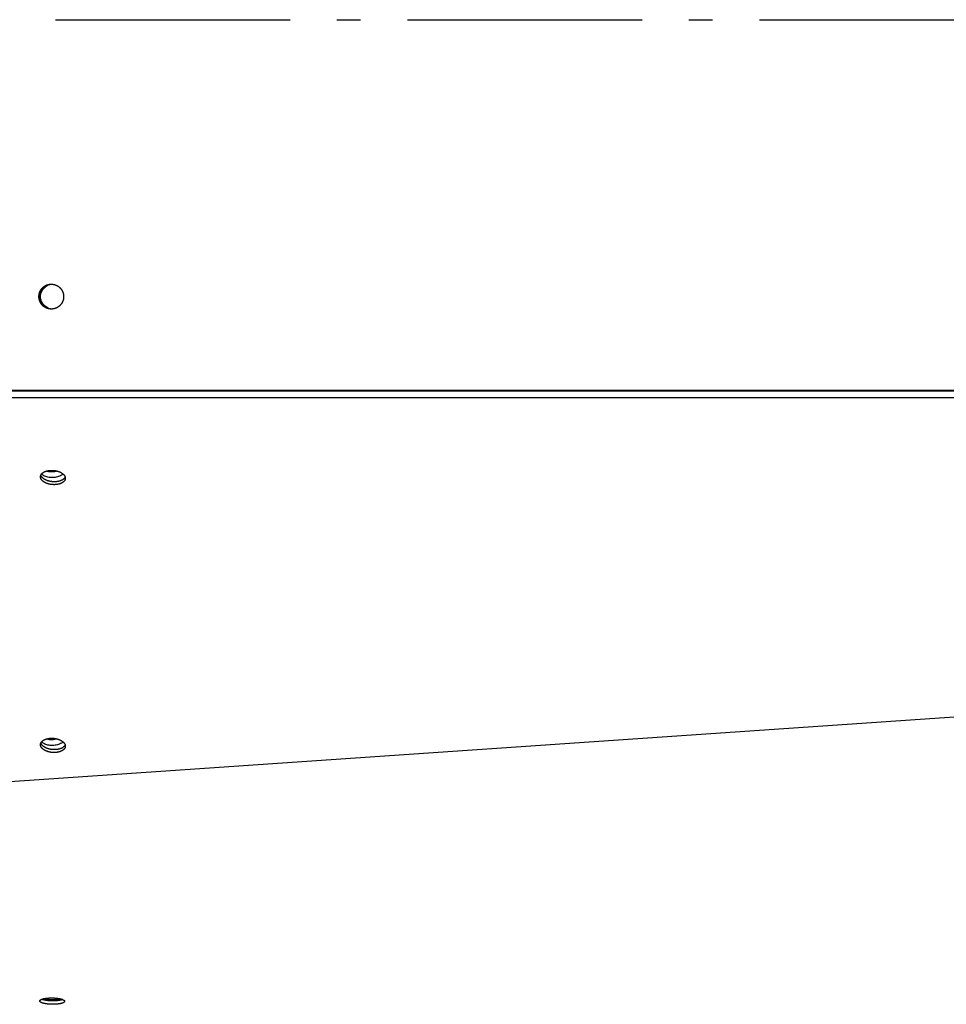
# Model space of a CAD drawing. Extents: x 7841 to 13283, y -2756 to 1975.
# Drawn here: x 9290 to 9488, y -1527 to -1317 of the extents above; entities that cross this region are included whole.
import ezdxf

# ---------------------------------------------------------------- set-up
doc = ezdxf.new("R2010")
doc.units = 0
doc.header["$LTSCALE"] = 5
doc.linetypes.add('AUSGEZOGEN', pattern=[0])
doc.linetypes.add('MLA3', pattern=[15, 10, -2, 1, -2])
doc.layers.add('SPS', color=1, linetype='MLA3')
doc.layers.add('VLB', color=7, linetype='AUSGEZOGEN')

msp = doc.modelspace()

# ---------------------------------------------------------------- linework, layer by layer
at = {"layer": 'SPS'}
msp.add_line((9072.89, -1316.73), (11949.49, -1316.73), dxfattribs=at)
at = {"layer": 'VLB'}
for p, q in [((10289.19, -1395.73), (9286.1, -1395.73)), ((10289.19, -1395.86), (9286.1, -1395.86)), ((10289.14, -1397.29), (9286.14, -1397.29)), ((10289.14, -1410.45), (9286.14, -1479.28)), ((9299.85, -1525.8), (9299.85, -1525.94))]:
    msp.add_line(p, q, dxfattribs=at)
for points, knots in [([(9294.39, -1375.73), (9294.39, -1375.69), (9294.39, -1375.62), (9294.4, -1375.51), (9294.41, -1375.4), (9294.43, -1375.3), (9294.45, -1375.19), (9294.47, -1375.08), (9294.5, -1374.98), (9294.53, -1374.88), (9294.57, -1374.77), (9294.61, -1374.67), (9294.65, -1374.58), (9294.7, -1374.48), (9294.75, -1374.38), (9294.81, -1374.29), (9294.87, -1374.2), (9294.93, -1374.12), (9295, -1374.03), (9295.07, -1373.95), (9295.14, -1373.87), (9295.22, -1373.8), (9295.3, -1373.72), (9295.38, -1373.65), (9295.47, -1373.59), (9295.56, -1373.53), (9295.65, -1373.47), (9295.74, -1373.41), (9295.83, -1373.36), (9295.93, -1373.31), (9296.03, -1373.27), (9296.13, -1373.23), (9296.23, -1373.2), (9296.33, -1373.17), (9296.44, -1373.14), (9296.54, -1373.12), (9296.65, -1373.1), (9296.76, -1373.09), (9296.86, -1373.08), (9296.95, -1373.08), (9297.01, -1373.08), (9297.02, -1373.08)], [0, 0, 0, 0, 0.108112, 0.216221, 0.324326, 0.432422, 0.540509, 0.648584, 0.756644, 0.864687, 0.972711, 1.080714, 1.188694, 1.296651, 1.404581, 1.512484, 1.620359, 1.728204, 1.836019, 1.943804, 2.051558, 2.15928, 2.266971, 2.374631, 2.482261, 2.589861, 2.697432, 2.804975, 2.912492, 3.019983, 3.127451, 3.234896, 3.342322, 3.44973, 3.557121, 3.6645, 3.771867, 3.879225, 3.986576, 4.093924, 4.147601, 4.147601, 4.147601, 4.147601]), ([(9294.46, -1375.14), (9294.47, -1375.1), (9294.48, -1375.03), (9294.51, -1374.93), (9294.55, -1374.83), (9294.59, -1374.73), (9294.63, -1374.63), (9294.67, -1374.53), (9294.73, -1374.43), (9294.78, -1374.34), (9294.84, -1374.25), (9294.9, -1374.16), (9294.96, -1374.08), (9295.03, -1373.99), (9295.1, -1373.91), (9295.18, -1373.83), (9295.26, -1373.76), (9295.34, -1373.69), (9295.42, -1373.62), (9295.51, -1373.56), (9295.6, -1373.5), (9295.69, -1373.44), (9295.78, -1373.39), (9295.88, -1373.34), (9295.98, -1373.29), (9296.08, -1373.25), (9296.18, -1373.22), (9296.28, -1373.18), (9296.38, -1373.15), (9296.49, -1373.13), (9296.59, -1373.11), (9296.7, -1373.1), (9296.81, -1373.08), (9296.91, -1373.08), (9296.99, -1373.08), (9297.02, -1373.08), (9297.02, -1373.08)], [0, 0, 0, 0, 0.108068, 0.21612, 0.324154, 0.432169, 0.540162, 0.648131, 0.756075, 0.863993, 0.971883, 1.079744, 1.187575, 1.295376, 1.403146, 1.510885, 1.618592, 1.726269, 1.833915, 1.941531, 2.049117, 2.156675, 2.264205, 2.371709, 2.479189, 2.586646, 2.694082, 2.801499, 2.908899, 3.016284, 3.123657, 3.231019, 3.338374, 3.445724, 3.553071, 3.556229, 3.556229, 3.556229, 3.556229]), ([(9294.55, -1375.14), (9294.55, -1375.12), (9294.56, -1375.07), (9294.59, -1374.98), (9294.62, -1374.88), (9294.66, -1374.77), (9294.7, -1374.67), (9294.74, -1374.58), (9294.79, -1374.48), (9294.84, -1374.38), (9294.9, -1374.29), (9294.96, -1374.2), (9295.02, -1374.12), (9295.09, -1374.03), (9295.16, -1373.95), (9295.23, -1373.87), (9295.31, -1373.8), (9295.39, -1373.72), (9295.47, -1373.65), (9295.56, -1373.59), (9295.65, -1373.53), (9295.74, -1373.47), (9295.83, -1373.41), (9295.92, -1373.36), (9296.02, -1373.31), (9296.12, -1373.27), (9296.22, -1373.23), (9296.32, -1373.2), (9296.42, -1373.17), (9296.53, -1373.14), (9296.63, -1373.12), (9296.74, -1373.1), (9296.84, -1373.09), (9296.94, -1373.08), (9297, -1373.08), (9297.02, -1373.08)], [0, 0, 0, 0, 0.054038, 0.162098, 0.270141, 0.378165, 0.486168, 0.594149, 0.702105, 0.810035, 0.917939, 1.025813, 1.133659, 1.241474, 1.349259, 1.457012, 1.564734, 1.672426, 1.780086, 1.887716, 1.995316, 2.102887, 2.21043, 2.317946, 2.425438, 2.532905, 2.640351, 2.747776, 2.855184, 2.962576, 3.069954, 3.177321, 3.284679, 3.392031, 3.463994, 3.463994, 3.463994, 3.463994]), ([(9294.55, -1375.14), (9294.56, -1375.1), (9294.57, -1375.03), (9294.6, -1374.93), (9294.64, -1374.83), (9294.67, -1374.73), (9294.72, -1374.63), (9294.76, -1374.53), (9294.81, -1374.43), (9294.87, -1374.34), (9294.93, -1374.25), (9294.99, -1374.16), (9295.05, -1374.08), (9295.12, -1373.99), (9295.19, -1373.91), (9295.27, -1373.83), (9295.35, -1373.76), (9295.43, -1373.69), (9295.51, -1373.62), (9295.6, -1373.56), (9295.69, -1373.5), (9295.78, -1373.44), (9295.87, -1373.39), (9295.97, -1373.34), (9296.07, -1373.29), (9296.17, -1373.25), (9296.27, -1373.22), (9296.37, -1373.18), (9296.47, -1373.15), (9296.58, -1373.13), (9296.68, -1373.11), (9296.79, -1373.1), (9296.9, -1373.08), (9296.97, -1373.08), (9297.02, -1373.08), (9297.02, -1373.08)], [0, 0, 0, 0, 0.10647, 0.214522, 0.322556, 0.430571, 0.538564, 0.646533, 0.754477, 0.862395, 0.970285, 1.078146, 1.185977, 1.293778, 1.401548, 1.509287, 1.616994, 1.724671, 1.832317, 1.939932, 2.047519, 2.155076, 2.262607, 2.370111, 2.477591, 2.585048, 2.692484, 2.799901, 2.907301, 3.014686, 3.122059, 3.229421, 3.336776, 3.444126, 3.465574, 3.465574, 3.465574, 3.465574]), ([(9295, -1374.25), (9295.1, -1374.11), (9295.32, -1373.84), (9295.59, -1373.62), (9295.73, -1373.52)], [0, 0, 0, 0, 0.518014, 1.035266, 1.035266, 1.035266, 1.035266]), ([(9295.73, -1373.52), (9295.87, -1373.43), (9296.28, -1373.21), (9296.74, -1373.1), (9297.02, -1373.08)], [0, 0, 0, 0, 0.516604, 1.379491, 1.379491, 1.379491, 1.379491]), ([(9297.08, -1373.08), (9297.08, -1373.08), (9297.11, -1373.08), (9297.18, -1373.08), (9297.29, -1373.09), (9297.4, -1373.1), (9297.5, -1373.12), (9297.61, -1373.14), (9297.71, -1373.17), (9297.82, -1373.2), (9297.92, -1373.23), (9298.02, -1373.27), (9298.12, -1373.31), (9298.21, -1373.36), (9298.31, -1373.41), (9298.4, -1373.47), (9298.49, -1373.53), (9298.58, -1373.59), (9298.66, -1373.65), (9298.75, -1373.72), (9298.83, -1373.8), (9298.9, -1373.87), (9298.98, -1373.95), (9299.05, -1374.03), (9299.11, -1374.12), (9299.18, -1374.2), (9299.24, -1374.29), (9299.29, -1374.38), (9299.35, -1374.48), (9299.4, -1374.58), (9299.44, -1374.67), (9299.48, -1374.77), (9299.52, -1374.88), (9299.55, -1374.98), (9299.58, -1375.08), (9299.6, -1375.19), (9299.62, -1375.3), (9299.64, -1375.4), (9299.65, -1375.51), (9299.65, -1375.62), (9299.65, -1375.69), (9299.65, -1375.72)], [0, 0, 0, 0, 0.001588, 0.108936, 0.216288, 0.323646, 0.431013, 0.538391, 0.645783, 0.75319, 0.860616, 0.968062, 1.075529, 1.183021, 1.290537, 1.39808, 1.505651, 1.613251, 1.720881, 1.828541, 1.936232, 2.043955, 2.151708, 2.259493, 2.367308, 2.475154, 2.583028, 2.690931, 2.798862, 2.906818, 3.014798, 3.122802, 3.230826, 3.338869, 3.446929, 3.555003, 3.66309, 3.771187, 3.879291, 3.9874, 4.093914, 4.093914, 4.093914, 4.093914]), ([(9297.08, -1373.08), (9297.09, -1373.08), (9297.15, -1373.08), (9297.24, -1373.08), (9297.34, -1373.09), (9297.45, -1373.11), (9297.55, -1373.13), (9297.66, -1373.15), (9297.76, -1373.18), (9297.86, -1373.21), (9297.97, -1373.25), (9298.07, -1373.29), (9298.16, -1373.34), (9298.26, -1373.39), (9298.35, -1373.44), (9298.44, -1373.49), (9298.53, -1373.55), (9298.62, -1373.62), (9298.7, -1373.69), (9298.79, -1373.76), (9298.86, -1373.83), (9298.94, -1373.91), (9299.01, -1373.99), (9299.08, -1374.07), (9299.14, -1374.16), (9299.21, -1374.25), (9299.26, -1374.34), (9299.32, -1374.43), (9299.37, -1374.52), (9299.42, -1374.62), (9299.46, -1374.72), (9299.5, -1374.82), (9299.53, -1374.92), (9299.56, -1375.03), (9299.59, -1375.13), (9299.61, -1375.24), (9299.63, -1375.35), (9299.64, -1375.45), (9299.65, -1375.56), (9299.65, -1375.65), (9299.65, -1375.7), (9299.65, -1375.72)], [0, 0, 0, 0, 0.052105, 0.159455, 0.266809, 0.374171, 0.481543, 0.588928, 0.696327, 0.803743, 0.911177, 1.018633, 1.126112, 1.233615, 1.341143, 1.4487, 1.556284, 1.663898, 1.771542, 1.879217, 1.986923, 2.09466, 2.202428, 2.310227, 2.418057, 2.525916, 2.633804, 2.74172, 2.849663, 2.957631, 3.065622, 3.173635, 3.281668, 3.38972, 3.497787, 3.605867, 3.713959, 3.82206, 3.930167, 4.038278, 4.092337, 4.092337, 4.092337, 4.092337]), ([(9297.02, -1378.38), (9296.99, -1378.38), (9296.92, -1378.37), (9296.81, -1378.37), (9296.71, -1378.36), (9296.6, -1378.34), (9296.49, -1378.32), (9296.39, -1378.3), (9296.29, -1378.27), (9296.18, -1378.24), (9296.08, -1378.2), (9295.98, -1378.16), (9295.88, -1378.12), (9295.79, -1378.07), (9295.7, -1378.01), (9295.6, -1377.96), (9295.51, -1377.9), (9295.43, -1377.83), (9295.34, -1377.77), (9295.26, -1377.7), (9295.18, -1377.62), (9295.11, -1377.54), (9295.04, -1377.46), (9294.97, -1377.38), (9294.9, -1377.3), (9294.84, -1377.21), (9294.78, -1377.12), (9294.73, -1377.02), (9294.68, -1376.93), (9294.63, -1376.83), (9294.59, -1376.73), (9294.55, -1376.63), (9294.52, -1376.53), (9294.48, -1376.42), (9294.46, -1376.32), (9294.44, -1376.21), (9294.42, -1376.11), (9294.41, -1376), (9294.4, -1375.89), (9294.39, -1375.78), (9294.39, -1375.68), (9294.4, -1375.57), (9294.41, -1375.46), (9294.42, -1375.35), (9294.44, -1375.25), (9294.45, -1375.17), (9294.46, -1375.14)], [0, 0, 0, 0, 0.10419, 0.211539, 0.318893, 0.426255, 0.533627, 0.641012, 0.748411, 0.855827, 0.963261, 1.070717, 1.178196, 1.285699, 1.393227, 1.500784, 1.608368, 1.715982, 1.823626, 1.931301, 2.039007, 2.146744, 2.254512, 2.362311, 2.470141, 2.578, 2.685888, 2.793804, 2.901747, 3.009715, 3.117706, 3.225719, 3.333753, 3.441804, 3.549871, 3.657951, 3.766043, 3.874144, 3.982251, 4.090362, 4.198474, 4.306585, 4.414692, 4.522793, 4.630886, 4.738967, 4.738967, 4.738967, 4.738967]), ([(9297.02, -1378.38), (9297.01, -1378.38), (9296.95, -1378.38), (9296.86, -1378.37), (9296.76, -1378.36), (9296.65, -1378.35), (9296.54, -1378.33), (9296.44, -1378.31), (9296.33, -1378.28), (9296.23, -1378.25), (9296.13, -1378.22), (9296.03, -1378.18), (9295.93, -1378.14), (9295.83, -1378.09), (9295.74, -1378.04), (9295.65, -1377.98), (9295.56, -1377.93), (9295.47, -1377.86), (9295.38, -1377.8), (9295.3, -1377.73), (9295.22, -1377.66), (9295.14, -1377.58), (9295.07, -1377.5), (9295, -1377.42), (9294.93, -1377.34), (9294.87, -1377.25), (9294.81, -1377.16), (9294.75, -1377.07), (9294.7, -1376.97), (9294.65, -1376.88), (9294.61, -1376.78), (9294.57, -1376.68), (9294.53, -1376.58), (9294.5, -1376.47), (9294.47, -1376.37), (9294.45, -1376.26), (9294.43, -1376.16), (9294.41, -1376.05), (9294.4, -1375.94), (9294.39, -1375.83), (9294.39, -1375.76), (9294.39, -1375.73)], [0, 0, 0, 0, 0.053676, 0.161024, 0.268376, 0.375734, 0.483101, 0.590479, 0.697871, 0.805279, 0.912704, 1.02015, 1.127618, 1.235109, 1.342625, 1.450169, 1.55774, 1.66534, 1.772969, 1.88063, 1.988321, 2.096043, 2.203797, 2.311581, 2.419397, 2.527242, 2.635117, 2.74302, 2.85095, 2.958906, 3.066887, 3.17489, 3.282914, 3.390957, 3.499017, 3.607091, 3.715178, 3.823275, 3.931379, 4.039489, 4.147601, 4.147601, 4.147601, 4.147601]), ([(9294.48, -1375.7), (9294.48, -1375.67), (9294.48, -1375.61), (9294.49, -1375.51), (9294.5, -1375.4), (9294.52, -1375.3), (9294.53, -1375.22), (9294.54, -1375.17), (9294.54, -1375.16)], [0, 0, 0, 0, 0.0827214, 0.1908308, 0.2989352, 0.407032, 0.5151188, 0.5405944, 0.5405944, 0.5405944, 0.5405944]), ([(9294.48, -1375.7), (9294.48, -1375.69), (9294.48, -1375.65), (9294.49, -1375.57), (9294.49, -1375.46), (9294.51, -1375.35), (9294.52, -1375.25), (9294.54, -1375.19), (9294.54, -1375.16)], [0, 0, 0, 0, 0.0254837, 0.1335948, 0.2417021, 0.3498032, 0.4578956, 0.5405944, 0.5405944, 0.5405944, 0.5405944]), ([(9297.02, -1378.37), (9297, -1378.37), (9296.94, -1378.37), (9296.84, -1378.36), (9296.74, -1378.35), (9296.63, -1378.33), (9296.53, -1378.31), (9296.42, -1378.28), (9296.32, -1378.25), (9296.22, -1378.22), (9296.12, -1378.18), (9296.02, -1378.14), (9295.92, -1378.09), (9295.83, -1378.04), (9295.74, -1377.98), (9295.65, -1377.93), (9295.56, -1377.86), (9295.47, -1377.8), (9295.39, -1377.73), (9295.31, -1377.66), (9295.23, -1377.58), (9295.16, -1377.5), (9295.09, -1377.42), (9295.02, -1377.34), (9294.96, -1377.25), (9294.9, -1377.16), (9294.84, -1377.07), (9294.79, -1376.97), (9294.74, -1376.88), (9294.7, -1376.78), (9294.66, -1376.68), (9294.62, -1376.58), (9294.59, -1376.47), (9294.56, -1376.37), (9294.54, -1376.26), (9294.52, -1376.16), (9294.5, -1376.05), (9294.49, -1375.94), (9294.48, -1375.83), (9294.48, -1375.76), (9294.48, -1375.73)], [0, 0, 0, 0, 0.071965, 0.179317, 0.286675, 0.394042, 0.50142, 0.608812, 0.71622, 0.823645, 0.931091, 1.038558, 1.14605, 1.253566, 1.361109, 1.46868, 1.57628, 1.68391, 1.79157, 1.899261, 2.006984, 2.114737, 2.222522, 2.330337, 2.438183, 2.546057, 2.653961, 2.761891, 2.869847, 2.977828, 3.085831, 3.193855, 3.301898, 3.409958, 3.518032, 3.626119, 3.734216, 3.84232, 3.950429, 4.056943, 4.056943, 4.056943, 4.056943]), ([(9297.02, -1378.37), (9297.02, -1378.37), (9296.98, -1378.37), (9296.9, -1378.37), (9296.79, -1378.36), (9296.69, -1378.34), (9296.58, -1378.32), (9296.48, -1378.3), (9296.37, -1378.27), (9296.27, -1378.24), (9296.17, -1378.2), (9296.07, -1378.16), (9295.97, -1378.12), (9295.88, -1378.07), (9295.78, -1378.01), (9295.69, -1377.96), (9295.6, -1377.9), (9295.52, -1377.83), (9295.43, -1377.77), (9295.35, -1377.7), (9295.27, -1377.62), (9295.2, -1377.54), (9295.13, -1377.46), (9295.06, -1377.38), (9294.99, -1377.3), (9294.93, -1377.21), (9294.87, -1377.12), (9294.82, -1377.02), (9294.77, -1376.93), (9294.72, -1376.83), (9294.68, -1376.73), (9294.64, -1376.63), (9294.6, -1376.53), (9294.57, -1376.42), (9294.55, -1376.32), (9294.53, -1376.21), (9294.51, -1376.11), (9294.49, -1376), (9294.49, -1375.89), (9294.48, -1375.8), (9294.48, -1375.75), (9294.48, -1375.73)], [0, 0, 0, 0, 0.015128, 0.122478, 0.229832, 0.337194, 0.444566, 0.55195, 0.659349, 0.766765, 0.8742, 0.981656, 1.089134, 1.196637, 1.304166, 1.411722, 1.519307, 1.626921, 1.734565, 1.84224, 1.949945, 2.057682, 2.165451, 2.27325, 2.381079, 2.488939, 2.596827, 2.704743, 2.812685, 2.920653, 3.028645, 3.136658, 3.244691, 3.352742, 3.460809, 3.56889, 3.676982, 3.785082, 3.893189, 4.0013, 4.055359, 4.055359, 4.055359, 4.055359]), ([(9295, -1377.2), (9294.91, -1377.05), (9294.66, -1376.6), (9294.56, -1376.07), (9294.56, -1375.73)], [0, 0, 0, 0, 0.518661, 1.55236, 1.55236, 1.55236, 1.55236]), ([(9294.62, -1375.16), (9294.65, -1375.01), (9294.75, -1374.69), (9294.91, -1374.4), (9295, -1374.25)], [0, 0, 0, 0, 0.4712648, 0.9899256, 0.9899256, 0.9899256, 0.9899256]), ([(9294.79, -1375.2), (9294.83, -1375.03), (9294.92, -1374.7), (9295.09, -1374.4), (9295.18, -1374.25)], [0, 0, 0, 0, 0.509355, 1.028016, 1.028016, 1.028016, 1.028016]), ([(9299.65, -1375.75), (9299.65, -1375.78), (9299.65, -1375.84), (9299.65, -1375.94), (9299.64, -1376.05), (9299.62, -1376.16), (9299.61, -1376.24), (9299.6, -1376.28), (9299.6, -1376.29)], [0, 0, 0, 0, 0.0827214, 0.1908308, 0.2989352, 0.407032, 0.5151188, 0.5405944, 0.5405944, 0.5405944, 0.5405944]), ([(9299.65, -1375.75), (9299.65, -1375.76), (9299.65, -1375.8), (9299.65, -1375.88), (9299.64, -1375.99), (9299.63, -1376.1), (9299.61, -1376.2), (9299.6, -1376.26), (9299.6, -1376.29)], [0, 0, 0, 0, 0.0254837, 0.1335948, 0.2417021, 0.3498032, 0.4578956, 0.5405944, 0.5405944, 0.5405944, 0.5405944]), ([(9295.18, -1377.2), (9295.09, -1377.05), (9294.92, -1376.75), (9294.83, -1376.42), (9294.79, -1376.25)], [0, 0, 0, 0, 0.518661, 1.028016, 1.028016, 1.028016, 1.028016]), ([(9295.73, -1377.93), (9295.59, -1377.83), (9295.32, -1377.61), (9295.1, -1377.34), (9295, -1377.2)], [0, 0, 0, 0, 0.517252, 1.035266, 1.035266, 1.035266, 1.035266]), ([(9297.02, -1378.37), (9296.74, -1378.35), (9296.28, -1378.25), (9295.87, -1378.03), (9295.73, -1377.93)], [0, 0, 0, 0, 0.862889, 1.379493, 1.379493, 1.379493, 1.379493]), ([(9299.59, -1376.31), (9299.58, -1376.35), (9299.56, -1376.42), (9299.53, -1376.52), (9299.5, -1376.62), (9299.46, -1376.72), (9299.42, -1376.82), (9299.37, -1376.92), (9299.32, -1377.02), (9299.27, -1377.11), (9299.21, -1377.2), (9299.15, -1377.29), (9299.08, -1377.38), (9299.01, -1377.46), (9298.94, -1377.54), (9298.87, -1377.62), (9298.79, -1377.69), (9298.71, -1377.76), (9298.63, -1377.83), (9298.54, -1377.89), (9298.45, -1377.95), (9298.36, -1378.01), (9298.26, -1378.06), (9298.17, -1378.11), (9298.07, -1378.16), (9297.97, -1378.2), (9297.87, -1378.24), (9297.77, -1378.27), (9297.66, -1378.3), (9297.56, -1378.32), (9297.45, -1378.34), (9297.35, -1378.36), (9297.24, -1378.37), (9297.15, -1378.37), (9297.09, -1378.38), (9297.07, -1378.38)], [0, 0, 0, 0, 0.10647, 0.214522, 0.322556, 0.430571, 0.538564, 0.646533, 0.754477, 0.862395, 0.970285, 1.078146, 1.185977, 1.293778, 1.401548, 1.509287, 1.616994, 1.724671, 1.832317, 1.939932, 2.047519, 2.155076, 2.262607, 2.370111, 2.477591, 2.585048, 2.692484, 2.799901, 2.907301, 3.014686, 3.122059, 3.229421, 3.336776, 3.444126, 3.512706, 3.512706, 3.512706, 3.512706]), ([(9299.59, -1376.32), (9299.59, -1376.33), (9299.57, -1376.39), (9299.55, -1376.47), (9299.52, -1376.58), (9299.48, -1376.68), (9299.44, -1376.78), (9299.4, -1376.88), (9299.35, -1376.97), (9299.29, -1377.07), (9299.24, -1377.16), (9299.18, -1377.25), (9299.11, -1377.34), (9299.05, -1377.42), (9298.98, -1377.5), (9298.9, -1377.58), (9298.83, -1377.66), (9298.75, -1377.73), (9298.66, -1377.8), (9298.58, -1377.86), (9298.49, -1377.93), (9298.4, -1377.98), (9298.31, -1378.04), (9298.21, -1378.09), (9298.12, -1378.14), (9298.02, -1378.18), (9297.92, -1378.22), (9297.82, -1378.25), (9297.71, -1378.28), (9297.61, -1378.31), (9297.5, -1378.33), (9297.4, -1378.35), (9297.29, -1378.36), (9297.18, -1378.37), (9297.11, -1378.37), (9297.07, -1378.38), (9297.07, -1378.38)], [0, 0, 0, 0, 0.054038, 0.162098, 0.270141, 0.378165, 0.486168, 0.594149, 0.702105, 0.810035, 0.917939, 1.025813, 1.133659, 1.241474, 1.349259, 1.457012, 1.564734, 1.672426, 1.780086, 1.887716, 1.995316, 2.102887, 2.21043, 2.317946, 2.425438, 2.532905, 2.640351, 2.747776, 2.855184, 2.962576, 3.069954, 3.177321, 3.284679, 3.392031, 3.499379, 3.508505, 3.508505, 3.508505, 3.508505]), ([(9297.06, -1378.38), (9297.06, -1378.38), (9297.05, -1378.38), (9297.04, -1378.37), (9297.02, -1378.37)], [0, 0, 0, 0, 0.00158783, 0.0369759, 0.0369759, 0.0369759, 0.0369759]), ([(9297.07, -1378.38), (9297.05, -1378.38), (9297.04, -1378.38), (9297.02, -1378.38), (9297.02, -1378.38)], [0, 0, 0, 0, 0.03877211, 0.04193021, 0.04193021, 0.04193021, 0.04193021]), ([(9294.75, -1413.93), (9294.75, -1413.91), (9294.76, -1413.87), (9294.78, -1413.81), (9294.8, -1413.77), (9294.81, -1413.75), (9294.81, -1413.74)], [0, 0, 0, 0, 0.0624733, 0.1255468, 0.1894122, 0.1957236, 0.1957236, 0.1957236, 0.1957236]), ([(9294.81, -1413.74), (9294.82, -1413.73), (9294.84, -1413.69), (9294.87, -1413.63), (9294.9, -1413.58), (9294.95, -1413.52), (9294.99, -1413.47), (9295.04, -1413.42), (9295.09, -1413.37), (9295.15, -1413.32), (9295.21, -1413.27), (9295.27, -1413.22), (9295.34, -1413.18), (9295.41, -1413.13), (9295.49, -1413.09), (9295.56, -1413.05), (9295.64, -1413.02), (9295.73, -1412.98), (9295.81, -1412.95), (9295.9, -1412.92), (9295.99, -1412.89), (9296.09, -1412.87), (9296.18, -1412.84), (9296.28, -1412.82), (9296.38, -1412.8), (9296.48, -1412.79), (9296.58, -1412.77), (9296.68, -1412.76), (9296.79, -1412.75), (9296.89, -1412.75), (9297, -1412.74), (9297.11, -1412.74), (9297.22, -1412.74), (9297.32, -1412.75), (9297.43, -1412.75), (9297.54, -1412.76), (9297.65, -1412.77), (9297.75, -1412.79), (9297.86, -1412.8), (9297.97, -1412.82), (9298.07, -1412.84), (9298.17, -1412.86), (9298.28, -1412.89), (9298.38, -1412.92), (9298.47, -1412.95), (9298.57, -1412.98), (9298.67, -1413.02), (9298.76, -1413.05), (9298.85, -1413.09), (9298.94, -1413.13), (9299.02, -1413.17), (9299.11, -1413.22), (9299.19, -1413.27), (9299.26, -1413.31), (9299.34, -1413.36), (9299.41, -1413.41), (9299.47, -1413.47), (9299.54, -1413.52), (9299.6, -1413.57), (9299.65, -1413.63), (9299.71, -1413.69), (9299.75, -1413.75), (9299.8, -1413.81), (9299.84, -1413.86), (9299.88, -1413.93), (9299.91, -1413.99), (9299.94, -1414.05), (9299.96, -1414.11), (9299.97, -1414.15), (9299.98, -1414.18), (9299.98, -1414.18)], [0, 0, 0, 0, 0.058528, 0.124501, 0.19176, 0.260438, 0.330649, 0.402493, 0.476051, 0.551387, 0.62855, 0.707574, 0.788479, 0.87127, 0.95594, 1.042473, 1.130837, 1.220996, 1.312899, 1.406491, 1.501705, 1.598471, 1.696708, 1.796333, 1.897255, 1.999378, 2.102602, 2.206823, 2.311933, 2.417822, 2.524376, 2.63148, 2.739015, 2.846863, 2.954903, 3.063014, 3.171077, 3.278969, 3.386571, 3.493763, 3.600427, 3.706448, 3.81171, 3.916104, 4.01952, 4.121853, 4.223004, 4.322876, 4.421376, 4.518419, 4.613926, 4.707822, 4.800042, 4.890526, 4.979226, 5.066099, 5.151115, 5.234254, 5.315506, 5.394877, 5.472381, 5.548051, 5.621933, 5.694088, 5.764594, 5.833546, 5.901058, 5.967257, 6.032292, 6.037855, 6.037855, 6.037855, 6.037855]), ([(9299.98, -1414.18), (9299.97, -1414.2), (9299.95, -1414.23), (9299.92, -1414.29), (9299.88, -1414.34), (9299.84, -1414.4), (9299.8, -1414.45), (9299.75, -1414.51), (9299.7, -1414.56), (9299.64, -1414.61), (9299.58, -1414.65), (9299.51, -1414.7), (9299.45, -1414.75), (9299.38, -1414.79), (9299.3, -1414.83), (9299.22, -1414.87), (9299.14, -1414.9), (9299.06, -1414.94), (9298.98, -1414.97), (9298.89, -1415), (9298.8, -1415.03), (9298.7, -1415.06), (9298.61, -1415.08), (9298.51, -1415.1), (9298.41, -1415.12), (9298.31, -1415.14), (9298.21, -1415.15), (9298.1, -1415.16), (9298, -1415.17), (9297.89, -1415.18), (9297.79, -1415.18), (9297.68, -1415.18), (9297.57, -1415.18), (9297.47, -1415.18), (9297.36, -1415.17), (9297.25, -1415.16), (9297.14, -1415.15), (9297.04, -1415.14), (9296.93, -1415.12), (9296.82, -1415.1), (9296.72, -1415.08), (9296.62, -1415.06), (9296.51, -1415.03), (9296.41, -1415), (9296.31, -1414.97), (9296.22, -1414.94), (9296.12, -1414.91), (9296.03, -1414.87), (9295.94, -1414.83), (9295.85, -1414.79), (9295.77, -1414.75), (9295.68, -1414.7), (9295.6, -1414.66), (9295.53, -1414.61), (9295.45, -1414.56), (9295.38, -1414.51), (9295.31, -1414.46), (9295.25, -1414.4), (9295.19, -1414.35), (9295.14, -1414.29), (9295.08, -1414.23), (9295.03, -1414.18), (9294.99, -1414.12), (9294.95, -1414.06), (9294.91, -1414), (9294.88, -1413.94), (9294.85, -1413.87), (9294.83, -1413.81), (9294.82, -1413.77), (9294.81, -1413.75), (9294.81, -1413.74)], [0, 0, 0, 0, 0.058528, 0.124501, 0.19176, 0.260438, 0.330649, 0.402493, 0.476051, 0.551387, 0.62855, 0.707574, 0.788479, 0.87127, 0.95594, 1.042473, 1.130837, 1.220996, 1.312899, 1.406491, 1.501705, 1.598471, 1.696708, 1.796333, 1.897255, 1.999378, 2.102602, 2.206823, 2.311933, 2.417822, 2.524376, 2.63148, 2.739015, 2.846863, 2.954903, 3.063014, 3.171077, 3.278969, 3.386571, 3.493763, 3.600427, 3.706448, 3.81171, 3.916104, 4.01952, 4.121853, 4.223004, 4.322876, 4.421376, 4.518419, 4.613926, 4.707822, 4.800042, 4.890526, 4.979226, 5.066099, 5.151115, 5.234254, 5.315506, 5.394877, 5.472381, 5.548051, 5.621933, 5.694088, 5.764594, 5.833546, 5.901058, 5.967257, 6.032292, 6.037855, 6.037855, 6.037855, 6.037855]), ([(9295.45, -1413.9), (9295.34, -1413.84), (9295.16, -1413.72), (9295.01, -1413.57), (9294.96, -1413.5)], [0, 0, 0, 0, 0.381885, 0.637948, 0.637948, 0.637948, 0.637948]), ([(9299.2, -1413.79), (9299.07, -1413.87), (9298.63, -1414.08), (9297.82, -1414.29), (9296.82, -1414.32), (9296.16, -1414.19), (9295.85, -1414.08)], [0, 0, 0, 0, 0.454581, 1.450472, 2.483265, 3.448956, 3.448956, 3.448956, 3.448956]), ([(9298.31, -1412.91), (9298.13, -1412.96), (9297.6, -1413.07), (9296.8, -1413.09), (9296.2, -1412.99), (9295.95, -1412.91)], [0, 0, 0, 0, 0.573665, 1.606458, 2.391256, 2.391256, 2.391256, 2.391256]), ([(9299.56, -1413.54), (9299.55, -1413.54), (9299.5, -1413.58), (9299.46, -1413.62), (9299.42, -1413.65)], [0, 0, 0, 0, 0.0227623, 0.1803664, 0.1803664, 0.1803664, 0.1803664]), ([(9299.99, -1414.61), (9299.99, -1414.63), (9299.98, -1414.67), (9299.96, -1414.73), (9299.93, -1414.79), (9299.9, -1414.84), (9299.87, -1414.9), (9299.83, -1414.96), (9299.79, -1415.01), (9299.75, -1415.07), (9299.7, -1415.12), (9299.64, -1415.17), (9299.59, -1415.22), (9299.53, -1415.27), (9299.46, -1415.31), (9299.4, -1415.36), (9299.32, -1415.4), (9299.25, -1415.44), (9299.17, -1415.48), (9299.09, -1415.52), (9299.01, -1415.55), (9298.92, -1415.58), (9298.84, -1415.62), (9298.74, -1415.64), (9298.65, -1415.67), (9298.56, -1415.69), (9298.46, -1415.71), (9298.36, -1415.73), (9298.26, -1415.75), (9298.16, -1415.76), (9298.05, -1415.77), (9297.95, -1415.78), (9297.84, -1415.79), (9297.74, -1415.79), (9297.63, -1415.8), (9297.52, -1415.79), (9297.41, -1415.79), (9297.31, -1415.78), (9297.2, -1415.78), (9297.09, -1415.76), (9296.98, -1415.75), (9296.88, -1415.73), (9296.77, -1415.72), (9296.67, -1415.69), (9296.56, -1415.67), (9296.46, -1415.65), (9296.36, -1415.62), (9296.26, -1415.59), (9296.17, -1415.55), (9296.07, -1415.52), (9295.98, -1415.48), (9295.89, -1415.44), (9295.8, -1415.4), (9295.71, -1415.36), (9295.63, -1415.32), (9295.55, -1415.27), (9295.47, -1415.22), (9295.4, -1415.17), (9295.33, -1415.12), (9295.26, -1415.07), (9295.2, -1415.02), (9295.14, -1414.96), (9295.08, -1414.9), (9295.03, -1414.85), (9294.98, -1414.79), (9294.94, -1414.73), (9294.9, -1414.67), (9294.86, -1414.61), (9294.83, -1414.55), (9294.8, -1414.49), (9294.78, -1414.43), (9294.76, -1414.36), (9294.74, -1414.3), (9294.73, -1414.24), (9294.73, -1414.18), (9294.72, -1414.11), (9294.73, -1414.07), (9294.73, -1414.05), (9294.73, -1414.05)], [0, 0, 0, 0, 0.062473, 0.125547, 0.189412, 0.254249, 0.320222, 0.387481, 0.456158, 0.52637, 0.598214, 0.671771, 0.747107, 0.824271, 0.903295, 0.984199, 1.06699, 1.151661, 1.238193, 1.326558, 1.416716, 1.50862, 1.602211, 1.697426, 1.794191, 1.892429, 1.992054, 2.092976, 2.195098, 2.298322, 2.402543, 2.507654, 2.613543, 2.720097, 2.8272, 2.934735, 3.042583, 3.150623, 3.258735, 3.366797, 3.47469, 3.582291, 3.689483, 3.796148, 3.902168, 4.007431, 4.111824, 4.21524, 4.317574, 4.418725, 4.518596, 4.617096, 4.71414, 4.809647, 4.903543, 4.995762, 5.086247, 5.174946, 5.261819, 5.346835, 5.429974, 5.511227, 5.590597, 5.668102, 5.743772, 5.817654, 5.889808, 5.960314, 6.029267, 6.096778, 6.162978, 6.228012, 6.292044, 6.35525, 6.417819, 6.479951, 6.541853, 6.547564, 6.547564, 6.547564, 6.547564]), ([(9294.73, -1414.05), (9294.73, -1414.03), (9294.73, -1413.99), (9294.74, -1413.95), (9294.75, -1413.93)], [0, 0, 0, 0, 0.0561756, 0.1182497, 0.1182497, 0.1182497, 0.1182497]), ([(9299.98, -1414.18), (9299.99, -1414.2), (9299.99, -1414.24), (9300.01, -1414.3), (9300.01, -1414.36), (9300.01, -1414.42), (9300.01, -1414.46), (9300.01, -1414.49), (9300.01, -1414.49)], [0, 0, 0, 0, 0.0584715, 0.1216771, 0.1842463, 0.2463787, 0.3082809, 0.3139913, 0.3139913, 0.3139913, 0.3139913]), ([(9300.01, -1414.49), (9300.01, -1414.51), (9300, -1414.55), (9300, -1414.59), (9299.99, -1414.61)], [0, 0, 0, 0, 0.0561756, 0.1182497, 0.1182497, 0.1182497, 0.1182497]), ([(9294.81, -1470.82), (9294.82, -1470.8), (9294.84, -1470.76), (9294.87, -1470.71), (9294.9, -1470.65), (9294.95, -1470.59), (9294.99, -1470.54), (9295.04, -1470.49), (9295.09, -1470.44), (9295.15, -1470.39), (9295.21, -1470.34), (9295.27, -1470.29), (9295.34, -1470.25), (9295.41, -1470.21), (9295.49, -1470.16), (9295.56, -1470.13), (9295.64, -1470.09), (9295.73, -1470.05), (9295.81, -1470.02), (9295.9, -1469.99), (9295.99, -1469.96), (9296.09, -1469.94), (9296.18, -1469.91), (9296.28, -1469.89), (9296.38, -1469.87), (9296.48, -1469.86), (9296.58, -1469.84), (9296.68, -1469.83), (9296.79, -1469.82), (9296.89, -1469.82), (9297, -1469.81), (9297.11, -1469.81), (9297.22, -1469.81), (9297.32, -1469.82), (9297.43, -1469.82), (9297.54, -1469.83), (9297.65, -1469.84), (9297.75, -1469.86), (9297.86, -1469.87), (9297.97, -1469.89), (9298.07, -1469.91), (9298.17, -1469.94), (9298.28, -1469.96), (9298.38, -1469.99), (9298.47, -1470.02), (9298.57, -1470.05), (9298.67, -1470.09), (9298.76, -1470.12), (9298.85, -1470.16), (9298.94, -1470.2), (9299.02, -1470.25), (9299.11, -1470.29), (9299.19, -1470.34), (9299.26, -1470.38), (9299.34, -1470.43), (9299.41, -1470.48), (9299.47, -1470.54), (9299.54, -1470.59), (9299.6, -1470.65), (9299.65, -1470.7), (9299.71, -1470.76), (9299.75, -1470.82), (9299.8, -1470.88), (9299.84, -1470.94), (9299.88, -1471), (9299.91, -1471.06), (9299.94, -1471.12), (9299.96, -1471.18), (9299.97, -1471.22), (9299.98, -1471.25), (9299.98, -1471.25)], [0, 0, 0, 0, 0.058528, 0.124501, 0.19176, 0.260438, 0.330649, 0.402493, 0.476051, 0.551387, 0.62855, 0.707574, 0.788479, 0.87127, 0.95594, 1.042473, 1.130837, 1.220996, 1.312899, 1.406491, 1.501705, 1.598471, 1.696708, 1.796333, 1.897255, 1.999378, 2.102602, 2.206823, 2.311933, 2.417822, 2.524376, 2.63148, 2.739015, 2.846863, 2.954903, 3.063014, 3.171077, 3.278969, 3.386571, 3.493763, 3.600427, 3.706448, 3.81171, 3.916104, 4.01952, 4.121853, 4.223004, 4.322876, 4.421376, 4.518419, 4.613926, 4.707822, 4.800042, 4.890526, 4.979226, 5.066099, 5.151115, 5.234254, 5.315506, 5.394877, 5.472381, 5.548051, 5.621933, 5.694088, 5.764594, 5.833546, 5.901058, 5.967257, 6.032292, 6.037855, 6.037855, 6.037855, 6.037855]), ([(9298.31, -1469.98), (9298.13, -1470.03), (9297.6, -1470.14), (9296.8, -1470.16), (9296.2, -1470.06), (9295.95, -1469.98)], [0, 0, 0, 0, 0.573665, 1.606458, 2.391256, 2.391256, 2.391256, 2.391256]), ([(9299.99, -1471.68), (9299.99, -1471.7), (9299.98, -1471.74), (9299.96, -1471.8), (9299.93, -1471.86), (9299.9, -1471.91), (9299.87, -1471.97), (9299.83, -1472.03), (9299.79, -1472.08), (9299.75, -1472.14), (9299.7, -1472.19), (9299.64, -1472.24), (9299.59, -1472.29), (9299.53, -1472.34), (9299.46, -1472.38), (9299.4, -1472.43), (9299.32, -1472.47), (9299.25, -1472.51), (9299.17, -1472.55), (9299.09, -1472.59), (9299.01, -1472.62), (9298.92, -1472.66), (9298.84, -1472.69), (9298.74, -1472.71), (9298.65, -1472.74), (9298.56, -1472.76), (9298.46, -1472.79), (9298.36, -1472.8), (9298.26, -1472.82), (9298.16, -1472.83), (9298.05, -1472.85), (9297.95, -1472.85), (9297.84, -1472.86), (9297.74, -1472.86), (9297.63, -1472.87), (9297.52, -1472.87), (9297.41, -1472.86), (9297.31, -1472.86), (9297.2, -1472.85), (9297.09, -1472.84), (9296.98, -1472.82), (9296.88, -1472.8), (9296.77, -1472.79), (9296.67, -1472.77), (9296.56, -1472.74), (9296.46, -1472.72), (9296.36, -1472.69), (9296.26, -1472.66), (9296.17, -1472.62), (9296.07, -1472.59), (9295.98, -1472.55), (9295.89, -1472.51), (9295.8, -1472.47), (9295.71, -1472.43), (9295.63, -1472.39), (9295.55, -1472.34), (9295.47, -1472.29), (9295.4, -1472.24), (9295.33, -1472.19), (9295.26, -1472.14), (9295.2, -1472.09), (9295.14, -1472.03), (9295.08, -1471.98), (9295.03, -1471.92), (9294.98, -1471.86), (9294.94, -1471.8), (9294.9, -1471.74), (9294.86, -1471.68), (9294.83, -1471.62), (9294.8, -1471.56), (9294.78, -1471.5), (9294.76, -1471.43), (9294.74, -1471.37), (9294.73, -1471.31), (9294.73, -1471.25), (9294.72, -1471.19), (9294.73, -1471.14), (9294.73, -1471.12), (9294.73, -1471.12)], [0, 0, 0, 0, 0.062473, 0.125547, 0.189412, 0.254249, 0.320222, 0.387481, 0.456158, 0.52637, 0.598214, 0.671771, 0.747107, 0.824271, 0.903295, 0.984199, 1.06699, 1.151661, 1.238193, 1.326558, 1.416716, 1.50862, 1.602211, 1.697426, 1.794191, 1.892429, 1.992054, 2.092976, 2.195098, 2.298322, 2.402543, 2.507654, 2.613543, 2.720097, 2.8272, 2.934735, 3.042583, 3.150623, 3.258735, 3.366797, 3.47469, 3.582291, 3.689483, 3.796148, 3.902168, 4.007431, 4.111824, 4.21524, 4.317574, 4.418725, 4.518596, 4.617096, 4.71414, 4.809647, 4.903543, 4.995762, 5.086247, 5.174946, 5.261819, 5.346835, 5.429974, 5.511227, 5.590597, 5.668102, 5.743772, 5.817654, 5.889808, 5.960314, 6.029267, 6.096778, 6.162978, 6.228012, 6.292044, 6.35525, 6.417819, 6.479951, 6.541853, 6.547564, 6.547564, 6.547564, 6.547564]), ([(9294.73, -1471.12), (9294.73, -1471.1), (9294.73, -1471.06), (9294.74, -1471.02), (9294.75, -1471)], [0, 0, 0, 0, 0.0561756, 0.1182497, 0.1182497, 0.1182497, 0.1182497]), ([(9294.75, -1471), (9294.75, -1470.98), (9294.76, -1470.94), (9294.78, -1470.88), (9294.8, -1470.84), (9294.81, -1470.82), (9294.81, -1470.82)], [0, 0, 0, 0, 0.0624733, 0.1255468, 0.1894122, 0.1957236, 0.1957236, 0.1957236, 0.1957236]), ([(9299.98, -1471.25), (9299.97, -1471.27), (9299.95, -1471.3), (9299.92, -1471.36), (9299.88, -1471.42), (9299.84, -1471.47), (9299.8, -1471.52), (9299.75, -1471.58), (9299.7, -1471.63), (9299.64, -1471.68), (9299.58, -1471.73), (9299.51, -1471.77), (9299.45, -1471.82), (9299.38, -1471.86), (9299.3, -1471.9), (9299.22, -1471.94), (9299.14, -1471.98), (9299.06, -1472.01), (9298.98, -1472.04), (9298.89, -1472.07), (9298.8, -1472.1), (9298.7, -1472.13), (9298.61, -1472.15), (9298.51, -1472.17), (9298.41, -1472.19), (9298.31, -1472.21), (9298.21, -1472.22), (9298.1, -1472.23), (9298, -1472.24), (9297.89, -1472.25), (9297.79, -1472.25), (9297.68, -1472.25), (9297.57, -1472.25), (9297.47, -1472.25), (9297.36, -1472.24), (9297.25, -1472.23), (9297.14, -1472.22), (9297.04, -1472.21), (9296.93, -1472.19), (9296.82, -1472.17), (9296.72, -1472.15), (9296.62, -1472.13), (9296.51, -1472.1), (9296.41, -1472.07), (9296.31, -1472.04), (9296.22, -1472.01), (9296.12, -1471.98), (9296.03, -1471.94), (9295.94, -1471.9), (9295.85, -1471.86), (9295.77, -1471.82), (9295.68, -1471.77), (9295.6, -1471.73), (9295.53, -1471.68), (9295.45, -1471.63), (9295.38, -1471.58), (9295.31, -1471.53), (9295.25, -1471.47), (9295.19, -1471.42), (9295.14, -1471.36), (9295.08, -1471.31), (9295.03, -1471.25), (9294.99, -1471.19), (9294.95, -1471.13), (9294.91, -1471.07), (9294.88, -1471.01), (9294.85, -1470.95), (9294.83, -1470.88), (9294.82, -1470.84), (9294.81, -1470.82), (9294.81, -1470.82)], [0, 0, 0, 0, 0.058528, 0.124501, 0.19176, 0.260438, 0.330649, 0.402493, 0.476051, 0.551387, 0.62855, 0.707574, 0.788479, 0.87127, 0.95594, 1.042473, 1.130837, 1.220996, 1.312899, 1.406491, 1.501705, 1.598471, 1.696708, 1.796333, 1.897255, 1.999378, 2.102602, 2.206823, 2.311933, 2.417822, 2.524376, 2.63148, 2.739015, 2.846863, 2.954903, 3.063014, 3.171077, 3.278969, 3.386571, 3.493763, 3.600427, 3.706448, 3.81171, 3.916104, 4.01952, 4.121853, 4.223004, 4.322876, 4.421376, 4.518419, 4.613926, 4.707822, 4.800042, 4.890526, 4.979226, 5.066099, 5.151115, 5.234254, 5.315506, 5.394877, 5.472381, 5.548051, 5.621933, 5.694088, 5.764594, 5.833546, 5.901058, 5.967257, 6.032292, 6.037855, 6.037855, 6.037855, 6.037855]), ([(9295.45, -1470.97), (9295.34, -1470.91), (9295.16, -1470.79), (9295.01, -1470.64), (9294.96, -1470.57)], [0, 0, 0, 0, 0.381885, 0.637948, 0.637948, 0.637948, 0.637948]), ([(9299.2, -1470.86), (9299.07, -1470.94), (9298.63, -1471.15), (9297.82, -1471.36), (9296.82, -1471.39), (9296.16, -1471.26), (9295.85, -1471.15)], [0, 0, 0, 0, 0.454581, 1.450472, 2.483265, 3.448956, 3.448956, 3.448956, 3.448956]), ([(9299.56, -1470.61), (9299.55, -1470.61), (9299.5, -1470.65), (9299.46, -1470.69), (9299.42, -1470.72)], [0, 0, 0, 0, 0.0227623, 0.1803664, 0.1803664, 0.1803664, 0.1803664]), ([(9299.98, -1471.25), (9299.99, -1471.27), (9299.99, -1471.31), (9300.01, -1471.37), (9300.01, -1471.43), (9300.01, -1471.49), (9300.01, -1471.54), (9300.01, -1471.56), (9300.01, -1471.56)], [0, 0, 0, 0, 0.0584715, 0.1216771, 0.1842463, 0.2463787, 0.3082809, 0.3139913, 0.3139913, 0.3139913, 0.3139913]), ([(9300.01, -1471.56), (9300.01, -1471.58), (9300, -1471.62), (9300, -1471.66), (9299.99, -1471.68)], [0, 0, 0, 0, 0.0561756, 0.1182497, 0.1182497, 0.1182497, 0.1182497]), ([(9294.56, -1525.8), (9294.56, -1525.79), (9294.57, -1525.78), (9294.57, -1525.75), (9294.58, -1525.73), (9294.58, -1525.73)], [0, 0, 0, 0, 0.02010738, 0.04789834, 0.07637954, 0.07637954, 0.07637954, 0.07637954]), ([(9299.85, -1525.94), (9299.84, -1525.95), (9299.83, -1525.97), (9299.82, -1526), (9299.79, -1526.02), (9299.77, -1526.05), (9299.74, -1526.07), (9299.7, -1526.1), (9299.67, -1526.12), (9299.63, -1526.14), (9299.58, -1526.17), (9299.53, -1526.19), (9299.48, -1526.21), (9299.43, -1526.23), (9299.37, -1526.25), (9299.31, -1526.27), (9299.25, -1526.29), (9299.18, -1526.31), (9299.11, -1526.33), (9299.04, -1526.34), (9298.97, -1526.36), (9298.89, -1526.38), (9298.81, -1526.39), (9298.73, -1526.4), (9298.64, -1526.42), (9298.56, -1526.43), (9298.47, -1526.44), (9298.37, -1526.45), (9298.28, -1526.46), (9298.18, -1526.47), (9298.09, -1526.48), (9297.99, -1526.48), (9297.89, -1526.49), (9297.78, -1526.49), (9297.68, -1526.5), (9297.58, -1526.5), (9297.47, -1526.5), (9297.36, -1526.5), (9297.26, -1526.5), (9297.15, -1526.5), (9297.04, -1526.5), (9296.94, -1526.5), (9296.83, -1526.49), (9296.72, -1526.49), (9296.62, -1526.48), (9296.51, -1526.47), (9296.41, -1526.46), (9296.31, -1526.45), (9296.21, -1526.44), (9296.11, -1526.43), (9296.01, -1526.42), (9295.92, -1526.4), (9295.83, -1526.39), (9295.74, -1526.37), (9295.65, -1526.36), (9295.56, -1526.34), (9295.48, -1526.32), (9295.4, -1526.3), (9295.33, -1526.28), (9295.25, -1526.26), (9295.18, -1526.24), (9295.11, -1526.22), (9295.05, -1526.2), (9294.99, -1526.18), (9294.93, -1526.15), (9294.88, -1526.13), (9294.83, -1526.1), (9294.79, -1526.08), (9294.75, -1526.05), (9294.71, -1526.03), (9294.68, -1526), (9294.65, -1525.97), (9294.62, -1525.95), (9294.6, -1525.92), (9294.59, -1525.89), (9294.57, -1525.86), (9294.57, -1525.84), (9294.56, -1525.81), (9294.56, -1525.8), (9294.56, -1525.8)], [0, 0, 0, 0, 0.030187, 0.062007, 0.095832, 0.131966, 0.1707, 0.211905, 0.25574, 0.302606, 0.352416, 0.405225, 0.460757, 0.518966, 0.579915, 0.643542, 0.709819, 0.778694, 0.850117, 0.924053, 1.000425, 1.079266, 1.160371, 1.243614, 1.328763, 1.416283, 1.506169, 1.598305, 1.692548, 1.789093, 1.887016, 1.986828, 2.087875, 2.190688, 2.294506, 2.39973, 2.505467, 2.612049, 2.719167, 2.826404, 2.933504, 3.040395, 3.1469, 3.252843, 3.358053, 3.462366, 3.565603, 3.667576, 3.768188, 3.86729, 3.964725, 4.060337, 4.15398, 4.245523, 4.334852, 4.421839, 4.506366, 4.5883, 4.667534, 4.74395, 4.817505, 4.888105, 4.955653, 5.020058, 5.081301, 5.139363, 5.194196, 5.245783, 5.29414, 5.339351, 5.381482, 5.420662, 5.457053, 5.49092, 5.522583, 5.552416, 5.580899, 5.608576, 5.616013, 5.616013, 5.616013, 5.616013]), ([(9294.58, -1525.73), (9294.59, -1525.72), (9294.6, -1525.7), (9294.61, -1525.67), (9294.64, -1525.65), (9294.66, -1525.62), (9294.69, -1525.59), (9294.73, -1525.57), (9294.76, -1525.55), (9294.8, -1525.52), (9294.85, -1525.5), (9294.9, -1525.47), (9294.94, -1525.46), (9294.97, -1525.44), (9294.98, -1525.44)], [0, 0, 0, 0, 0.0305862, 0.0628128, 0.0970383, 0.1335647, 0.1726892, 0.2142372, 0.2583682, 0.305542, 0.3556543, 0.4087916, 0.464585, 0.4993128, 0.4993128, 0.4993128, 0.4993128]), ([(9294.98, -1525.44), (9294.98, -1525.44), (9295.01, -1525.43), (9295.06, -1525.41), (9295.12, -1525.39), (9295.18, -1525.37), (9295.25, -1525.35), (9295.32, -1525.33), (9295.39, -1525.31), (9295.46, -1525.3), (9295.54, -1525.28), (9295.62, -1525.27), (9295.7, -1525.25), (9295.78, -1525.24), (9295.87, -1525.22), (9295.96, -1525.21), (9296.05, -1525.2), (9296.14, -1525.19), (9296.24, -1525.18), (9296.34, -1525.17), (9296.44, -1525.17), (9296.54, -1525.16), (9296.64, -1525.15), (9296.74, -1525.15), (9296.85, -1525.15), (9296.95, -1525.15), (9297.06, -1525.14), (9297.17, -1525.15), (9297.27, -1525.15), (9297.38, -1525.15), (9297.49, -1525.15), (9297.59, -1525.16), (9297.7, -1525.16), (9297.8, -1525.17), (9297.91, -1525.18), (9298.01, -1525.19), (9298.11, -1525.2), (9298.21, -1525.21), (9298.31, -1525.22), (9298.41, -1525.24), (9298.5, -1525.25), (9298.6, -1525.27), (9298.69, -1525.28), (9298.78, -1525.3), (9298.86, -1525.32), (9298.94, -1525.34), (9299.02, -1525.36), (9299.1, -1525.38), (9299.17, -1525.4), (9299.24, -1525.42), (9299.31, -1525.44), (9299.38, -1525.47), (9299.42, -1525.49), (9299.45, -1525.5), (9299.46, -1525.5)], [0, 0, 0, 0, 0.023661, 0.084745, 0.148434, 0.214689, 0.283452, 0.354753, 0.42854, 0.504736, 0.583347, 0.664184, 0.747132, 0.831977, 0.919195, 1.008771, 1.100647, 1.194622, 1.291006, 1.388729, 1.488473, 1.588914, 1.691146, 1.795127, 1.900715, 2.006079, 2.112469, 2.219551, 2.326834, 2.434036, 2.541101, 2.647819, 2.753984, 2.859422, 2.963975, 3.067481, 3.169742, 3.27066, 3.370082, 3.46785, 3.56381, 3.657816, 3.749731, 3.839446, 3.926833, 4.011781, 4.094153, 4.173835, 4.250702, 4.324711, 4.39577, 4.463778, 4.528641, 4.548468, 4.548468, 4.548468, 4.548468]), ([(9299.46, -1525.5), (9299.45, -1525.5), (9299.43, -1525.51), (9299.38, -1525.53), (9299.32, -1525.55), (9299.26, -1525.56), (9299.19, -1525.58), (9299.12, -1525.6), (9299.05, -1525.62), (9298.97, -1525.63), (9298.9, -1525.65), (9298.82, -1525.66), (9298.73, -1525.68), (9298.65, -1525.69), (9298.56, -1525.7), (9298.47, -1525.71), (9298.38, -1525.72), (9298.29, -1525.73), (9298.19, -1525.74), (9298.1, -1525.75), (9298, -1525.76), (9297.9, -1525.76), (9297.79, -1525.77), (9297.69, -1525.77), (9297.58, -1525.78), (9297.48, -1525.78), (9297.37, -1525.78), (9297.26, -1525.78), (9297.16, -1525.78), (9297.05, -1525.77), (9296.94, -1525.77), (9296.84, -1525.77), (9296.73, -1525.76), (9296.63, -1525.75), (9296.52, -1525.75), (9296.42, -1525.74), (9296.32, -1525.73), (9296.22, -1525.72), (9296.12, -1525.7), (9296.02, -1525.69), (9295.93, -1525.68), (9295.84, -1525.66), (9295.75, -1525.65), (9295.66, -1525.63), (9295.57, -1525.61), (9295.49, -1525.6), (9295.41, -1525.58), (9295.33, -1525.56), (9295.26, -1525.54), (9295.19, -1525.52), (9295.12, -1525.49), (9295.06, -1525.47), (9295.01, -1525.45), (9294.98, -1525.44), (9294.98, -1525.44)], [0, 0, 0, 0, 0.018336, 0.079286, 0.142915, 0.209195, 0.278074, 0.349502, 0.423444, 0.499821, 0.578668, 0.659779, 0.743028, 0.828184, 0.915709, 1.005601, 1.097743, 1.191992, 1.288542, 1.38647, 1.486286, 1.587336, 1.690152, 1.793972, 1.899198, 2.004936, 2.111517, 2.218634, 2.325868, 2.432965, 2.539851, 2.646351, 2.752286, 2.857488, 2.961791, 3.065018, 3.166979, 3.267577, 3.366664, 3.464082, 3.559676, 3.6533, 3.744822, 3.834128, 3.92109, 4.005591, 4.087496, 4.166701, 4.243085, 4.316606, 4.38717, 4.454681, 4.519046, 4.542402, 4.542402, 4.542402, 4.542402]), ([(9296.54, -1525.51), (9296.22, -1525.49), (9295.81, -1525.45), (9295.41, -1525.36), (9295.32, -1525.33)], [0, 0, 0, 0, 0.933878, 1.231248, 1.231248, 1.231248, 1.231248]), ([(9298.97, -1525.33), (9298.83, -1525.37), (9298.37, -1525.47), (9297.55, -1525.53), (9296.88, -1525.53), (9296.54, -1525.51)], [0, 0, 0, 0, 0.428916, 1.412513, 2.444276, 2.444276, 2.444276, 2.444276]), ([(9299.46, -1525.5), (9299.47, -1525.5), (9299.5, -1525.52), (9299.55, -1525.54), (9299.6, -1525.56), (9299.64, -1525.59), (9299.68, -1525.62), (9299.72, -1525.64), (9299.75, -1525.67), (9299.78, -1525.7), (9299.81, -1525.72), (9299.83, -1525.75), (9299.84, -1525.78), (9299.85, -1525.81), (9299.86, -1525.83), (9299.86, -1525.86), (9299.86, -1525.87), (9299.86, -1525.87)], [0, 0, 0, 0, 0.0418666, 0.1003698, 0.1556347, 0.2076439, 0.2564104, 0.3020098, 0.3445016, 0.3840001, 0.4206616, 0.454753, 0.4865967, 0.516548, 0.5450719, 0.5727109, 0.5802248, 0.5802248, 0.5802248, 0.5802248]), ([(9299.86, -1525.87), (9299.86, -1525.88), (9299.86, -1525.89), (9299.86, -1525.92), (9299.85, -1525.93), (9299.85, -1525.94)], [0, 0, 0, 0, 0.01989142, 0.04748494, 0.07571373, 0.07571373, 0.07571373, 0.07571373])]:
    msp.add_open_spline(points, degree=3, knots=knots, dxfattribs=at)
for points in [[(9295.18, -1374.25), (9295.28, -1374.11), (9295.39, -1373.97), (9295.51, -1373.85)], [(9295.51, -1373.85), (9295.75, -1373.61), (9296.05, -1373.41), (9296.36, -1373.28)], [(9297.02, -1373.08), (9297.04, -1373.08), (9297.05, -1373.08), (9297.07, -1373.08)], [(9297.02, -1373.08), (9297.04, -1373.08), (9297.06, -1373.08), (9297.07, -1373.08)], [(9297.07, -1373.08), (9297.07, -1373.08), (9297.07, -1373.08), (9297.08, -1373.08)], [(9297.07, -1373.08), (9297.07, -1373.08), (9297.07, -1373.08), (9297.08, -1373.08)], [(9294.48, -1375.73), (9294.48, -1375.72), (9294.48, -1375.71), (9294.48, -1375.7)], [(9294.48, -1375.73), (9294.48, -1375.72), (9294.48, -1375.71), (9294.48, -1375.7)], [(9294.48, -1375.73), (9294.48, -1375.73), (9294.48, -1375.73), (9294.48, -1375.73)], [(9294.48, -1375.73), (9294.48, -1375.73), (9294.48, -1375.73), (9294.48, -1375.73)], [(9294.48, -1375.73), (9294.48, -1375.73), (9294.48, -1375.73), (9294.48, -1375.73)], [(9294.54, -1375.16), (9294.54, -1375.16), (9294.55, -1375.15), (9294.55, -1375.14)], [(9294.54, -1375.16), (9294.54, -1375.16), (9294.55, -1375.15), (9294.55, -1375.14)], [(9294.55, -1375.14), (9294.55, -1375.14), (9294.55, -1375.14), (9294.55, -1375.14)], [(9294.55, -1375.14), (9294.55, -1375.14), (9294.55, -1375.14), (9294.55, -1375.14)], [(9294.55, -1375.14), (9294.55, -1375.14), (9294.55, -1375.14), (9294.55, -1375.14)], [(9294.56, -1375.73), (9294.56, -1375.54), (9294.58, -1375.35), (9294.62, -1375.16)], [(9294.74, -1375.73), (9294.74, -1375.55), (9294.76, -1375.37), (9294.79, -1375.2)], [(9294.79, -1376.25), (9294.76, -1376.08), (9294.74, -1375.9), (9294.74, -1375.73)], [(9299.65, -1375.73), (9299.65, -1375.73), (9299.65, -1375.74), (9299.65, -1375.75)], [(9299.65, -1375.73), (9299.65, -1375.73), (9299.65, -1375.74), (9299.65, -1375.75)], [(9299.65, -1375.72), (9299.65, -1375.72), (9299.65, -1375.73), (9299.65, -1375.73)], [(9299.65, -1375.72), (9299.65, -1375.72), (9299.65, -1375.72), (9299.65, -1375.72)], [(9299.65, -1375.72), (9299.65, -1375.72), (9299.65, -1375.73), (9299.65, -1375.73)], [(9295.51, -1377.6), (9295.39, -1377.48), (9295.28, -1377.34), (9295.18, -1377.2)], [(9296.36, -1378.17), (9296.05, -1378.04), (9295.75, -1377.84), (9295.51, -1377.6)], [(9299.6, -1376.29), (9299.59, -1376.3), (9299.59, -1376.3), (9299.59, -1376.31)], [(9299.6, -1376.29), (9299.59, -1376.3), (9299.59, -1376.3), (9299.59, -1376.31)], [(9299.59, -1376.31), (9299.59, -1376.31), (9299.59, -1376.31), (9299.59, -1376.31)], [(9299.59, -1376.31), (9299.59, -1376.31), (9299.59, -1376.32), (9299.59, -1376.32)], [(9299.59, -1376.31), (9299.59, -1376.31), (9299.59, -1376.31), (9299.59, -1376.31)], [(9297.19, -1378.38), (9297.14, -1378.38), (9297.08, -1378.37), (9297.02, -1378.37)], [(9297.07, -1378.38), (9297.05, -1378.38), (9297.04, -1378.38), (9297.02, -1378.38)], [(9295.85, -1414.08), (9295.72, -1414.03), (9295.58, -1413.98), (9295.45, -1413.9)], [(9299.42, -1413.65), (9299.35, -1413.7), (9299.27, -1413.75), (9299.2, -1413.79)], [(9295.85, -1471.15), (9295.72, -1471.11), (9295.58, -1471.05), (9295.45, -1470.97)], [(9299.42, -1470.72), (9299.35, -1470.77), (9299.27, -1470.82), (9299.2, -1470.86)]]:
    msp.add_open_spline(points, degree=3, dxfattribs=at)

doc.saveas('drawing.dxf')
